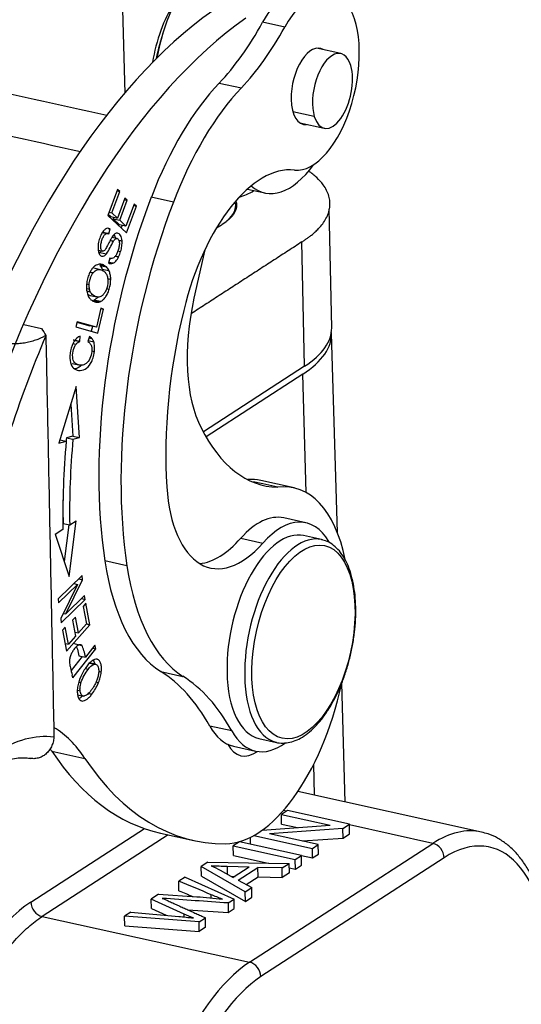
# Model space of a CAD drawing. Units: millimetres. Extents: x 1592 to 2037, y 610 to 925.
# Drawn here: x 1684 to 1700, y 650 to 680 of the extents above; entities that cross this region are included whole.
import ezdxf

# ---------------------------------------------------------------- set-up
doc = ezdxf.new("R2010")
doc.units = ezdxf.units.MM
doc.header["$LTSCALE"] = 65.395
doc.layers.get('0').update_dxf_attribs({"linetype": 'CONTINUOUS', "lineweight": 30})

msp = doc.modelspace()

# ---------------------------------------------------------------- linework, layer by layer
at = {"color": 7, "linetype": 'Continuous'}
for p, q in [((1687.454, 685.616), (1687.65, 677.838)), ((1692.582, 679.869), (1691.9, 680.019)), ((1694.308, 679.055), (1693.557, 679.22)), ((1690.564, 678.146), (1691.246, 677.996)), ((1693.493, 677.116), (1692.831, 677.262)), ((1693.049, 676.916), (1693.8, 676.75)), ((1687.43, 674.865), (1687.131, 674.064)), ((1687.253, 674.148), (1687.498, 674.802)), ((1687.413, 674.821), (1687.498, 674.802)), ((1687.498, 674.802), (1687.43, 674.865)), ((1691.433, 674.876), (1691.967, 674.758)), ((1687.658, 674.596), (1687.428, 673.983)), ((1687.496, 673.92), (1687.725, 674.533)), ((1687.641, 674.551), (1687.725, 674.533)), ((1687.725, 674.533), (1687.658, 674.596)), ((1689.152, 674.478), (1688.471, 674.629)), ((1687.945, 674.417), (1687.69, 673.736)), ((1687.703, 673.526), (1688.012, 674.353)), ((1687.928, 674.372), (1688.012, 674.353)), ((1688.012, 674.353), (1687.945, 674.417)), ((1694.028, 670.598), (1693.954, 674.265)), ((1687.131, 674.064), (1687.703, 673.526)), ((1687.145, 674.102), (1687.224, 674.028)), ((1687.169, 674.166), (1687.253, 674.148)), ((1687.224, 674.028), (1687.428, 673.983)), ((1687.428, 673.983), (1687.253, 674.148)), ((1687.308, 674.009), (1687.291, 673.965)), ((1687.291, 673.965), (1687.496, 673.92)), ((1687.291, 673.965), (1687.486, 673.781)), ((1687.69, 673.736), (1687.496, 673.92)), ((1687.158, 673.499), (1687.199, 673.648)), ((1687.69, 673.736), (1687.486, 673.781)), ((1687.57, 673.763), (1687.539, 673.68)), ((1687.136, 673.507), (1686.967, 673.545)), ((1687.417, 673.354), (1687.256, 673.389)), ((1686.834, 672.999), (1686.976, 672.968)), ((1690.118, 673.001), (1689.785, 671.516)), ((1693.19, 669.417), (1693.113, 673.251)), ((1687.196, 672.751), (1687.156, 672.604)), ((1687.194, 672.744), (1687.224, 672.737)), ((1686.904, 672.394), (1686.7, 672.439)), ((1686.59, 671.6), (1686.795, 671.555)), ((1686.917, 671.204), (1686.78, 670.62)), ((1686.823, 670.44), (1686.997, 671.182)), ((1686.916, 671.2), (1686.997, 671.182)), ((1686.997, 671.182), (1686.917, 671.204)), ((1684.543, 670.701), (1684.526, 670.69)), ((1684.543, 670.701), (1685.089, 670.581)), ((1686.182, 670.786), (1686.145, 670.629)), ((1686.145, 670.629), (1686.823, 670.44)), ((1686.179, 670.775), (1686.575, 670.665)), ((1686.78, 670.62), (1686.182, 670.786)), ((1686.78, 670.62), (1686.575, 670.665)), ((1686.656, 670.647), (1686.621, 670.497)), ((1686.269, 670.186), (1686.278, 670.344)), ((1686.568, 670.333), (1686.514, 670.177)), ((1694.203, 664.293), (1694.021, 670.429)), ((1686.031, 669.503), (1686.236, 669.458)), ((1693.19, 669.417), (1690.074, 667.395)), ((1693.136, 669.173), (1690.158, 667.241)), ((1693.239, 665.531), (1693.136, 669.173)), ((1686.159, 668.797), (1685.618, 667.047)), ((1686.256, 667.222), (1686.159, 668.797)), ((1685.991, 668.253), (1686.051, 667.267)), ((1686.051, 667.267), (1685.852, 667.213)), ((1685.852, 667.213), (1686.057, 667.168)), ((1686.051, 667.267), (1686.256, 667.222)), ((1686.057, 667.168), (1686.256, 667.222)), ((1685.618, 667.047), (1685.851, 667.111)), ((1685.652, 667.155), (1685.851, 667.111)), ((1692.868, 665.672), (1691.845, 665.897)), ((1685.752, 664.573), (1685.957, 664.528)), ((1685.932, 664.534), (1685.786, 663.399)), ((1685.937, 662.937), (1686.159, 664.659)), ((1685.957, 664.528), (1686.159, 664.659)), ((1693.234, 664.593), (1692.552, 664.743)), ((1685.512, 664.24), (1685.747, 664.393)), ((1685.512, 664.24), (1685.937, 662.937)), ((1693.71, 664.078), (1693.165, 664.198)), ((1691.227, 664.119), (1691.909, 663.968)), ((1687.721, 663.271), (1687.039, 663.421)), ((1686.335, 662.968), (1685.599, 662.249)), ((1686.351, 662.841), (1686.335, 662.968)), ((1685.615, 662.13), (1686.192, 662.695)), ((1686.192, 662.695), (1685.68, 661.641)), ((1685.838, 661.787), (1686.351, 662.841)), ((1686.081, 662.72), (1686.192, 662.695)), ((1686.232, 662.867), (1686.351, 662.841)), ((1686.416, 662.352), (1685.838, 661.787)), ((1686.432, 662.234), (1686.416, 662.352)), ((1685.599, 662.249), (1685.615, 662.13)), ((1685.696, 661.515), (1686.432, 662.234)), ((1686.321, 662.258), (1686.432, 662.234)), ((1686.451, 662.115), (1686.366, 662.019)), ((1686.576, 661.454), (1686.451, 662.115)), ((1685.759, 661.804), (1685.838, 661.787)), ((1686.366, 662.019), (1686.469, 661.476)), ((1685.68, 661.641), (1685.696, 661.515)), ((1685.855, 660.642), (1686.576, 661.454)), ((1686.131, 661.689), (1686.046, 661.594)), ((1686.046, 661.594), (1686.139, 661.104)), ((1686.223, 661.199), (1686.131, 661.689)), ((1686.469, 661.476), (1686.223, 661.199)), ((1686.468, 661.478), (1686.576, 661.454)), ((1685.819, 661.378), (1685.734, 661.282)), ((1685.734, 661.282), (1685.855, 660.642)), ((1685.918, 660.855), (1685.819, 661.378)), ((1686.117, 661.223), (1686.223, 661.199)), ((1686.124, 661.221), (1686.118, 661.214)), ((1685.811, 660.879), (1685.918, 660.855)), ((1685.819, 660.877), (1685.812, 660.869)), ((1686.139, 661.104), (1685.918, 660.855)), ((1686.054, 659.812), (1686.757, 660.709)), ((1686.729, 660.82), (1686.444, 660.455)), ((1686.659, 660.73), (1686.757, 660.709)), ((1686.757, 660.709), (1686.729, 660.82)), ((1686.335, 660.476), (1685.997, 660.045)), ((1686.753, 660.236), (1686.549, 660.281)), ((1688.761, 660.013), (1689.443, 659.863)), ((1694.448, 655.989), (1694.34, 659.65)), ((1686.202, 659.293), (1686.373, 659.256)), ((1690.952, 658.181), (1690.27, 658.331)), ((1691.787, 657.949), (1691.787, 657.949)), ((1691.787, 657.949), (1692.333, 657.828)), ((1692.333, 657.828), (1692.333, 657.828)), ((1685.403, 657.561), (1686.425, 657.335)), ((1691.002, 657.712), (1691.684, 657.562)), ((1693.501, 656.198), (1693.474, 657.157)), ((1698.64, 655.065), (1692.984, 656.312)), ((1692.665, 655.724), (1692.481, 655.604)), ((1692.641, 655.708), (1692.54, 655.73)), ((1694.574, 655.303), (1692.665, 655.724)), ((1692.487, 655.309), (1692.481, 655.604)), ((1692.481, 655.604), (1693.98, 655.274)), ((1684.758, 652.903), (1688.258, 655.173)), ((1691.886, 655.123), (1693.98, 655.274)), ((1694.377, 655.175), (1692.116, 655.012)), ((1692.487, 655.309), (1692.977, 655.201)), ((1694.377, 655.175), (1694.574, 655.303)), ((1694.383, 654.88), (1694.377, 655.175)), ((1694.58, 655.008), (1694.574, 655.303)), ((1697.144, 654.715), (1694.575, 655.282)), ((1688.989, 654.981), (1685.107, 652.463)), ((1688.757, 655.032), (1689.78, 654.807)), ((1691.188, 654.765), (1690.996, 654.641)), ((1693.097, 654.344), (1691.188, 654.765)), ((1691.529, 654.69), (1691.525, 654.902)), ((1691.632, 654.959), (1693.433, 654.562)), ((1693.616, 654.682), (1692.116, 655.012)), ((1693.126, 654.79), (1694.383, 654.88)), ((1694.383, 654.88), (1694.58, 655.008)), ((1690.996, 654.641), (1692.905, 654.22)), ((1691.002, 654.346), (1690.996, 654.641)), ((1691.498, 651.054), (1697.144, 654.715)), ((1693.433, 654.562), (1693.616, 654.682)), ((1693.439, 654.267), (1693.433, 654.562)), ((1693.622, 654.387), (1693.616, 654.682)), ((1691.002, 654.346), (1692.076, 654.109)), ((1697.492, 654.271), (1691.847, 650.61)), ((1692.905, 654.22), (1693.097, 654.344)), ((1692.911, 653.925), (1692.905, 654.22)), ((1693.103, 654.049), (1693.097, 654.344)), ((1693.097, 654.343), (1693.439, 654.267)), ((1693.439, 654.267), (1693.622, 654.387)), ((1690.217, 654.136), (1690.01, 654.002)), ((1691.363, 653.22), (1690.01, 654.002)), ((1690.016, 653.707), (1690.01, 654.002)), ((1690.217, 654.136), (1692.719, 654.1)), ((1690.596, 653.891), (1690.997, 653.664)), ((1691.489, 653.983), (1690.808, 654.001)), ((1691.489, 653.983), (1690.997, 653.664)), ((1691.148, 653.583), (1691.754, 653.976)), ((1692.501, 653.958), (1691.754, 653.976)), ((1691.759, 653.681), (1691.754, 653.976)), ((1692.501, 653.958), (1692.719, 654.1)), ((1692.507, 653.663), (1692.501, 653.958)), ((1692.725, 653.805), (1692.719, 654.1)), ((1692.722, 653.967), (1692.911, 653.925)), ((1692.911, 653.925), (1693.103, 654.049)), ((1689.51, 653.677), (1689.317, 653.552)), ((1689.51, 653.677), (1691.022, 652.999)), ((1690.016, 653.707), (1691.369, 652.925)), ((1690.929, 653.703), (1691.052, 653.7)), ((1691.148, 653.583), (1691.567, 653.352)), ((1691.397, 653.446), (1691.759, 653.681)), ((1691.759, 653.681), (1692.507, 653.663)), ((1692.725, 653.805), (1692.507, 653.663)), ((1691.363, 653.22), (1691.567, 653.352)), ((1691.573, 653.057), (1691.567, 653.352)), ((1688.697, 653.15), (1688.466, 653)), ((1688.472, 652.705), (1688.466, 653)), ((1689.48, 652.537), (1688.466, 653)), ((1688.697, 653.15), (1689.871, 653.072)), ((1690.837, 652.879), (1691.022, 652.999)), ((1691.027, 652.704), (1691.022, 652.999)), ((1691.369, 652.925), (1691.363, 653.22)), ((1691.369, 652.925), (1691.573, 653.057)), ((1688.472, 652.705), (1688.924, 652.499)), ((1690.843, 652.584), (1691.027, 652.704)), ((1685.107, 652.463), (1691.498, 651.054)), ((1687.843, 652.596), (1687.647, 652.469)), ((1687.653, 652.174), (1687.647, 652.469)), ((1689.94, 652.297), (1687.647, 652.469)), ((1687.843, 652.596), (1689.315, 652.463)), ((1689.94, 652.297), (1690.136, 652.424)), ((1687.653, 652.174), (1689.946, 652.002)), ((1689.946, 652.002), (1689.94, 652.297)), ((1690.142, 652.129), (1689.946, 652.002))]:
    msp.add_line(p, q, dxfattribs=at)
for centre, major_axis, ratio, start_param, end_param in [((1690.543, 678.676), (-0.844, -3.828), 0.488151, 3.141606, 4.75879), ((1692.734, 678.358), (-0.603, -2.734), 0.488151, 3.141574, 4.171326), ((1693.416, 678.208), (0.603, 2.734), 0.488151, 3.193394, 7.312919), ((1689.793, 678.842), (-0.551, -2.5), 0.488151, 4.047078, 4.842785), ((1691.078, 661.421), (4.477, 20.312), 0.488151, 0.489944, 1.36794), ((1692.1, 661.196), (-4.477, -20.312), 0.488151, 3.631537, 4.509533), ((1689.518, 684.763), (-1.722, -7.812), 0.488151, 0.676722, 1.029734), ((1689.997, 678.797), (-0.603, -2.734), 0.488151, 4.467855, 4.783291), ((1690.2, 684.613), (1.722, 7.812), 0.488151, 3.818315, 4.171326), ((1693.407, 678.045), (-0.258, -1.172), 0.488151, 2.958799, 5.164688), ((1694.054, 677.902), (0.254, 1.152), 0.488151, 5.565105, 8.706698), ((1694.054, 677.902), (0.254, 1.152), 0.488151, 2.423513, 5.565105), ((1691.61, 671.529), (1.722, 7.812), 0.488151, 0.676722, 1.272436), ((1692.291, 671.378), (1.722, 7.812), 0.488151, 0.676722, 1.272436), ((1693.407, 678.045), (-0.258, -1.172), 0.488151, 5.164688, 6.466044), ((1691.893, 670.363), (-1.119, -5.078), 0.488151, 3.193394, 4.66682), ((1692.725, 678.195), (-0.758, -3.437), 0.488151, 6.016444, 7.124915), ((1691.566, 678.451), (0.844, 3.828), 0.488151, 3.378894, 3.597284), ((1693.323, 669.836), (2.662, 12.078), 0.488151, 1.272436, 2.234305), ((1688.272, 674.318), (2.799, 0.056), 0.387164, 5.725302, 6.387749), ((1694.005, 669.686), (-2.662, -12.078), 0.488151, 4.414029, 5.375898), ((1686.94, 671.932), (0.115, 0.523), 0.488151, 4.556067, 5.144424), ((1691.875, 671.019), (0.947, 4.297), 0.488151, 1.562755, 2.6221), ((1686.934, 672.106), (0.156, 0.709), 0.488151, 3.420107, 3.482176), ((1694.005, 669.686), (-2.094, -9.5), 0.488151, 4.66682, 5.250136), ((1688.349, 670.484), (5.679, 0.114), 0.387164, 5.725243, 6.283195), ((1692.99, 661), (-4.529, -20.547), 0.488151, 4.349503, 4.509533), ((1688.022, 670.3), (5.999, 0.121), 0.387164, 5.725243, 6.299369), ((1693.895, 674.511), (-1.934, -8.773), 0.488151, 5.734369, 6.376028), ((1692.799, 669.122), (2.902, 13.164), 0.488151, 1.822721, 1.830368), ((1693.003, 669.077), (2.988, 13.555), 0.488151, 1.822721, 2.02875), ((1693.003, 669.077), (-2.902, -13.164), 0.488151, 4.964314, 5.170293), ((1691.236, 667.502), (-0.947, -4.297), 0.488151, 5.250136, 7.003897), ((1690.64, 660.429), (-1.205, -5.469), 0.488151, 3.141549, 3.288656), ((1691.663, 660.203), (1.205, 5.469), 0.488151, 5.454188, 6.464502), ((1692.799, 669.122), (2.902, 13.164), 0.488151, 1.946907, 2.028701), ((1691.777, 661.227), (-0.775, -3.516), 0.488151, 3.141554, 3.862305), ((1692.459, 661.077), (0.775, 3.516), 0.488151, 5.799463, 7.003897), ((1692.476, 661.074), (-0.689, -3.125), 0.488151, 3.14156, 5.172011), ((1693.021, 660.953), (-0.689, -3.125), 0.488151, 3.14156, 5.172011), ((1690.555, 667.652), (0.947, 4.297), 0.488151, 3.304828, 3.862305), ((1693.021, 660.953), (-0.689, -3.125), 0.488151, 3.115544, 3.14156), ((1691.104, 667.571), (1.722, 7.812), 0.488151, 2.234305, 2.971443), ((1691.786, 667.42), (1.722, 7.812), 0.488151, 2.234305, 2.971443), ((1685.246, 648.677), (-2.583, -11.719), 0.488151, 2.637779, 2.971443), ((1692.476, 661.074), (-0.689, -3.125), 0.488151, 5.172011, 6.283185), ((1676.951, 648.178), (-4.019, -18.232), 0.488151, 2.365326, 2.37155), ((1685.928, 648.527), (-2.583, -11.719), 0.488151, 2.637779, 2.971443), ((1691.663, 660.203), (1.205, 5.469), 0.488151, 3.25014, 4.713177), ((1693.021, 660.953), (-0.689, -3.125), 0.488151, 5.172011, 6.259002), ((1682.927, 649.951), (1.894, 8.594), 0.488151, 5.84387, 6.121641), ((1691.777, 661.227), (-0.775, -3.516), 0.488151, 5.779371, 6.283249), ((1692.459, 661.077), (0.775, 3.516), 0.488151, 2.637779, 3.644715), ((1683.816, 649.755), (-1.808, -8.203), 0.488151, 3.179884, 3.601214), ((1693.021, 660.953), (-0.689, -3.125), 0.488151, 6.259002, 6.283185), ((1681.904, 650.176), (-1.894, -8.594), 0.488151, 2.702278, 2.720092), ((1692.718, 673.001), (3.961, 17.969), 0.488151, 2.702278, 3.141586), ((1691.668, 659.369), (0.431, 1.953), 0.488151, 2.627227, 3.636763), ((1693.741, 672.775), (-3.961, -17.969), 0.488151, 5.84387, 6.391732), ((1697.263, 648.815), (-1.378, -6.25), 0.488151, 3.139842, 3.601214), ((1697.603, 648.74), (-1.292, -5.859), 0.488151, 2.030418, 3.601214), ((1697.151, 654.346), (0.218, -0.336), 0.782185, 0.900263, 2.471059), ((1685.099, 652.831), (0.218, -0.336), 0.782185, 4.050581, 5.612652), ((1691.617, 645.154), (-1.378, -6.25), 0.488151, 3.601214, 5.172011), ((1691.506, 650.685), (-0.218, 0.336), 0.782185, 4.041855, 5.612652), ((1691.958, 645.079), (-1.292, -5.859), 0.488151, 3.601214, 5.172011)]:
    msp.add_ellipse(centre, major_axis=major_axis, ratio=ratio, start_param=start_param, end_param=end_param, dxfattribs=at)
msp.add_ellipse((1693.158, 660.923), major_axis=(0.654, 2.969), ratio=0.488151, dxfattribs=at)
for points, degree in [([(1651.286, 685.052), (1687.102, 677.157)], 1), ([(1686.29, 676.027), (1649.78, 684.075)], 1), ([(1687.136, 673.662), (1687.157, 673.658), (1687.178, 673.653), (1687.199, 673.648)], 3), ([(1690.502, 673.691), (1690.659, 673.792)], 1), ([(1686.965, 673.54), (1687.012, 673.53), (1687.058, 673.52), (1687.105, 673.51)], 3), ([(1687.105, 673.51), (1687.124, 673.511), (1687.141, 673.508), (1687.158, 673.5)], 3), ([(1687.202, 673.297), (1687.236, 673.289), (1687.27, 673.282), (1687.305, 673.274)], 3), ([(1687.467, 673.304), (1687.501, 673.296), (1687.536, 673.289), (1687.57, 673.281)], 3), ([(1686.918, 672.978), (1686.908, 672.961), (1686.898, 672.944), (1686.888, 672.927)], 3), ([(1687.441, 672.977), (1687.469, 672.971), (1687.497, 672.965), (1687.526, 672.958)], 3), ([(1693.113, 673.251), (1689.706, 671.041)], 1), ([(1686.888, 672.927), (1686.957, 672.912), (1687.025, 672.897), (1687.093, 672.882)], 3), ([(1687.361, 672.815), (1687.395, 672.807), (1687.429, 672.8), (1687.462, 672.792)], 3), ([(1686.881, 672.522), (1686.949, 672.507), (1687.017, 672.492), (1687.086, 672.477)], 3), ([(1686.881, 672.522), (1686.911, 672.494), (1686.938, 672.457), (1686.96, 672.413)], 3), ([(1686.884, 672.556), (1686.929, 672.546), (1686.973, 672.537), (1687.017, 672.527)], 3), ([(1686.96, 672.413), (1687.028, 672.398), (1687.096, 672.383), (1687.165, 672.367)], 3), ([(1686.96, 672.413), (1686.97, 672.394), (1686.979, 672.372), (1686.986, 672.348)], 3), ([(1687.086, 672.477), (1687.064, 672.497), (1687.041, 672.514), (1687.017, 672.527)], 3), ([(1687.165, 672.367), (1687.142, 672.412), (1687.116, 672.449), (1687.086, 672.477)], 3), ([(1687.287, 672.59), (1687.244, 672.599), (1687.202, 672.608), (1687.16, 672.618)], 3), ([(1686.673, 672.292), (1686.642, 672.299), (1686.612, 672.305), (1686.581, 672.312)], 3), ([(1687.074, 672.277), (1687.093, 672.249), (1687.108, 672.214), (1687.119, 672.172)], 3), ([(1687.119, 672.172), (1687.128, 672.136), (1687.133, 672.095), (1687.134, 672.052)], 3), ([(1687.125, 672.121), (1687.157, 672.114), (1687.188, 672.107), (1687.22, 672.1)], 3), ([(1686.557, 671.926), (1686.529, 671.932), (1686.5, 671.939), (1686.472, 671.945)], 3), ([(1686.568, 671.789), (1686.538, 671.795), (1686.507, 671.802), (1686.476, 671.809)], 3), ([(1686.568, 671.788), (1686.56, 671.83), (1686.556, 671.877), (1686.557, 671.926)], 3), ([(1686.598, 671.703), (1686.585, 671.727), (1686.575, 671.756), (1686.568, 671.789)], 3), ([(1687.093, 671.813), (1687.12, 671.807), (1687.147, 671.801), (1687.174, 671.795)], 3), ([(1686.598, 671.703), (1686.487, 671.728)], 1), ([(1686.675, 671.449), (1686.743, 671.434), (1686.811, 671.419), (1686.879, 671.404)], 3), ([(1686.903, 671.412), (1686.834, 671.428), (1686.766, 671.443), (1686.698, 671.458)], 3), ([(1685.089, 670.581), (1685.132, 670.511), (1685.175, 670.44), (1685.219, 670.369)], 3), ([(1685.219, 670.369), (1685.219, 670.366), (1685.22, 670.363), (1685.221, 670.361)], 3), ([(1685.221, 670.361), (1685.47, 657.986)], 1), ([(1686.065, 670.231), (1686.269, 670.186)], 1), ([(1686.553, 670.29), (1686.583, 670.283), (1686.613, 670.277), (1686.642, 670.27)], 3), ([(1686.642, 670.27), (1686.62, 670.297), (1686.595, 670.318), (1686.568, 670.333)], 3), ([(1686.697, 670.172), (1686.683, 670.212), (1686.664, 670.245), (1686.642, 670.27)], 3), ([(1686.056, 670.115), (1686.086, 670.109), (1686.116, 670.102), (1686.146, 670.095)], 3), ([(1686.526, 670.21), (1686.583, 670.197), (1686.64, 670.184), (1686.697, 670.172)], 3), ([(1686.635, 669.891), (1686.662, 669.885), (1686.689, 669.879), (1686.717, 669.873)], 3), ([(1692.367, 665.688), (1692.119, 665.743), (1691.871, 665.797), (1691.623, 665.852)], 3), ([(1686.071, 660.881), (1686.139, 660.866), (1686.207, 660.851), (1686.276, 660.836)], 3), ([(1686.254, 660.83), (1686.278, 660.825), (1686.301, 660.82), (1686.325, 660.815)], 3), ([(1686.325, 660.815), (1686.311, 660.828), (1686.294, 660.836), (1686.276, 660.836)], 3), ([(1686.027, 660.598), (1686.009, 660.566), (1685.994, 660.531), (1685.981, 660.493)], 3), ([(1686.085, 660.692), (1686.065, 660.664), (1686.045, 660.632), (1686.027, 660.597)], 3), ([(1685.951, 660.264), (1685.953, 660.24), (1685.957, 660.218), (1685.961, 660.196)], 3), ([(1685.981, 660.494), (1685.968, 660.457), (1685.959, 660.419), (1685.954, 660.38)], 3), ([(1686.237, 660.498), (1686.305, 660.483), (1686.373, 660.468), (1686.441, 660.453)], 3), ([(1686.703, 660.23), (1686.655, 660.241), (1686.606, 660.252), (1686.557, 660.263)], 3), ([(1685.961, 660.196), (1685.966, 660.173), (1685.971, 660.151), (1685.976, 660.129)], 3), ([(1685.976, 660.129), (1685.994, 660.052), (1686.013, 659.976), (1686.032, 659.9)], 3), ([(1686.523, 660.076), (1686.493, 660.083), (1686.462, 660.089), (1686.432, 660.096)], 3), ([(1686.93, 659.992), (1686.903, 659.998), (1686.876, 660.004), (1686.849, 660.01)], 3), ([(1686.302, 659.66), (1686.278, 659.665), (1686.254, 659.671), (1686.23, 659.676)], 3), ([(1686.766, 659.695), (1686.793, 659.689), (1686.819, 659.683), (1686.846, 659.677)], 3), ([(1686.277, 659.404), (1686.248, 659.41), (1686.22, 659.416), (1686.192, 659.422)], 3), ([(1686.532, 659.336), (1686.568, 659.329), (1686.603, 659.321), (1686.638, 659.313)], 3), ([(1690.31, 654.022), (1690.416, 653.982), (1690.512, 653.938), (1690.596, 653.891)], 3), ([(1690.808, 654.001), (1690.813, 653.768)], 1), ([(1689.323, 653.257), (1689.317, 653.552)], 1), ([(1690.317, 653.134), (1689.985, 653.274), (1689.651, 653.413), (1689.317, 653.552)], 3), ([(1689.323, 653.257), (1689.465, 653.198), (1689.606, 653.139), (1689.747, 653.08)], 3), ([(1688.807, 653.021), (1688.87, 652.996), (1688.93, 652.971), (1688.989, 652.944)], 3), ([(1688.988, 652.944), (1690.136, 652.424)], 1), ([(1689.871, 653.072), (1690.14, 653.055), (1690.404, 653.029), (1690.66, 652.996)], 3), ([(1690.319, 653.029), (1690.318, 653.064), (1690.318, 653.099), (1690.317, 653.134)], 3), ([(1684.758, 652.903), (1684.513, 652.744), (1684.036, 652.346), (1683.349, 651.503), (1682.731, 650.461), (1682.202, 649.254), (1681.929, 648.388), (1681.811, 647.935)], 3), ([(1689.59, 652.671), (1690.007, 652.642), (1690.425, 652.613), (1690.843, 652.584)], 3), ([(1690.837, 652.879), (1690.843, 652.584)], 1), ([(1689.315, 652.463), (1689.467, 652.45), (1689.618, 652.434), (1689.767, 652.417)], 3), ([(1689.481, 652.446), (1689.48, 652.537)], 1), ([(1690.142, 652.129), (1690.136, 652.424)], 1)]:
    msp.add_open_spline(points, degree=degree, dxfattribs=at)
for points, knots in [([(1693.114, 673.251), (1693.13, 673.262), (1693.161, 673.282), (1693.204, 673.311), (1693.26, 673.349), (1693.33, 673.4), (1693.424, 673.473), (1693.526, 673.562), (1693.645, 673.679), (1693.756, 673.811), (1693.861, 673.973), (1693.935, 674.141), (1693.976, 674.315), (1693.98, 674.492), (1693.948, 674.667), (1693.878, 674.841), (1693.76, 675.031), (1693.58, 675.232), (1693.407, 675.372), (1693.309, 675.441), (1693.309, 675.441)], [0, 0, 0, 0, 0.012204, 0.022228, 0.03242, 0.052351, 0.073268, 0.110028, 0.151355, 0.216543, 0.283544, 0.355939, 0.431488, 0.510412, 0.592902, 0.678325, 0.765699, 0.883301, 0.999341, 1, 1, 1, 1]), ([(1691.082, 674.487), (1691.089, 674.46), (1691.099, 674.406), (1691.096, 674.322), (1691.077, 674.238), (1691.041, 674.156), (1690.99, 674.077), (1690.935, 674.012), (1690.878, 673.955), (1690.828, 673.912), (1690.782, 673.877), (1690.749, 673.852), (1690.719, 673.832), (1690.694, 673.815), (1690.671, 673.8), (1690.659, 673.792)], [0, 0, 0, 0, 0.132042, 0.266605, 0.395414, 0.518847, 0.633083, 0.744227, 0.814688, 0.877364, 0.913027, 0.947009, 0.964387, 0.981478, 1, 1, 1, 1]), ([(1687.199, 673.648), (1687.178, 673.664), (1687.155, 673.672), (1687.105, 673.67), (1687.079, 673.66), (1687.028, 673.624), (1687.002, 673.598), (1686.955, 673.532), (1686.933, 673.493), (1686.914, 673.45)], [0, 0, 0, 0, 0.25, 0.25, 0.5, 0.5, 0.75, 0.75, 1, 1, 1, 1]), ([(1686.917, 673.445), (1686.905, 673.421), (1686.893, 673.395), (1686.872, 673.341), (1686.863, 673.312), (1686.847, 673.254), (1686.841, 673.224), (1686.832, 673.165), (1686.829, 673.135), (1686.827, 673.078), (1686.828, 673.05), (1686.832, 672.997), (1686.836, 672.971), (1686.848, 672.925), (1686.855, 672.904), (1686.872, 672.868), (1686.882, 672.852), (1686.894, 672.839)], [0, 0, 0, 0, 0.125, 0.125, 0.25, 0.25, 0.375, 0.375, 0.5, 0.5, 0.625, 0.625, 0.75, 0.75, 0.875, 0.875, 1, 1, 1, 1]), ([(1686.989, 672.967), (1686.977, 672.966), (1686.939, 672.977), (1686.906, 673.049), (1686.913, 673.174), (1686.947, 673.303), (1686.994, 673.422), (1687.045, 673.49), (1687.084, 673.508), (1687.105, 673.51)], [0, 0, 0, 0, 0.108485, 0.364454, 0.491912, 0.61937, 0.741534, 0.863698, 1, 1, 1, 1]), ([(1687.275, 673.421), (1687.271, 673.416), (1687.254, 673.392), (1687.219, 673.334), (1687.142, 673.179), (1687.066, 673.031), (1687.022, 672.976), (1687, 672.967), (1686.989, 672.967), (1686.989, 672.967)], [0, 0, 0, 0, 0.048263, 0.23773, 0.427197, 0.616244, 0.805291, 0.99634, 1, 1, 1, 1]), ([(1687.427, 673.517), (1687.415, 673.519), (1687.402, 673.518), (1687.376, 673.511), (1687.363, 673.505), (1687.337, 673.488), (1687.324, 673.478), (1687.299, 673.453), (1687.286, 673.438), (1687.274, 673.421)], [0, 0, 0, 0, 0.25, 0.25, 0.5, 0.5, 0.75, 0.75, 1, 1, 1, 1]), ([(1687.305, 673.274), (1687.315, 673.291), (1687.326, 673.306), (1687.348, 673.33), (1687.36, 673.34), (1687.383, 673.352), (1687.395, 673.355), (1687.417, 673.355), (1687.427, 673.352), (1687.446, 673.339), (1687.455, 673.329), (1687.469, 673.304), (1687.475, 673.289), (1687.483, 673.255), (1687.486, 673.236), (1687.487, 673.195), (1687.486, 673.174), (1687.484, 673.152)], [0, 0, 0, 0, 0.125, 0.125, 0.25, 0.25, 0.375, 0.375, 0.5, 0.5, 0.625, 0.625, 0.75, 0.75, 0.875, 0.875, 1, 1, 1, 1]), ([(1687.325, 673.477), (1687.334, 673.46), (1687.342, 673.44), (1687.353, 673.403), (1687.357, 673.386), (1687.36, 673.369)], [0, 0, 0, 0, 0.58225, 0.58225, 1, 1, 1, 1]), ([(1687.57, 673.281), (1687.567, 673.315), (1687.561, 673.346), (1687.545, 673.401), (1687.534, 673.426), (1687.509, 673.467), (1687.495, 673.483), (1687.463, 673.507), (1687.445, 673.514), (1687.427, 673.517)], [0, 0, 0, 0, 0.25, 0.25, 0.5, 0.5, 0.75, 0.75, 1, 1, 1, 1]), ([(1687.526, 672.958), (1687.543, 673.011), (1687.555, 673.067), (1687.57, 673.176), (1687.573, 673.231), (1687.57, 673.281)], [0, 0, 0, 0, 0.5, 0.5, 1, 1, 1, 1]), ([(1687.483, 673.152), (1687.478, 673.111), (1687.47, 673.07), (1687.449, 672.99), (1687.435, 672.952), (1687.419, 672.916)], [0, 0, 0, 0, 0.5, 0.5, 1, 1, 1, 1]), ([(1686.895, 672.843), (1686.908, 672.828), (1686.922, 672.818), (1686.954, 672.808), (1686.97, 672.807), (1687.005, 672.814), (1687.023, 672.823), (1687.058, 672.848), (1687.075, 672.865), (1687.092, 672.885)], [0, 0, 0, 0, 0.25, 0.25, 0.5, 0.5, 0.75, 0.75, 1, 1, 1, 1]), ([(1687.419, 672.916), (1687.405, 672.882), (1687.388, 672.85), (1687.351, 672.798), (1687.331, 672.777), (1687.291, 672.747), (1687.27, 672.738), (1687.231, 672.734), (1687.212, 672.739), (1687.196, 672.75)], [0, 0, 0, 0, 0.25, 0.25, 0.5, 0.5, 0.75, 0.75, 1, 1, 1, 1]), ([(1687.286, 672.589), (1687.302, 672.595), (1687.318, 672.604), (1687.35, 672.628), (1687.365, 672.643), (1687.396, 672.678), (1687.41, 672.698), (1687.438, 672.742), (1687.451, 672.766), (1687.463, 672.792)], [0, 0, 0, 0, 0.25, 0.25, 0.5, 0.5, 0.75, 0.75, 1, 1, 1, 1]), ([(1686.809, 672.548), (1686.787, 672.542), (1686.764, 672.531), (1686.718, 672.5), (1686.696, 672.48), (1686.652, 672.431), (1686.631, 672.403), (1686.592, 672.339), (1686.573, 672.304), (1686.557, 672.266)], [0, 0, 0, 0, 0.25, 0.25, 0.5, 0.5, 0.75, 0.75, 1, 1, 1, 1]), ([(1686.673, 672.292), (1686.674, 672.293), (1686.712, 672.345), (1686.801, 672.413), (1686.942, 672.394), (1687.019, 672.34), (1687.044, 672.314)], [0, 0, 0, 0, 0.005627, 0.3821, 0.758122, 1, 1, 1, 1]), ([(1687.017, 672.527), (1686.986, 672.545), (1686.952, 672.556), (1686.882, 672.563), (1686.846, 672.559), (1686.809, 672.548)], [0, 0, 0, 0, 0.5, 0.5, 1, 1, 1, 1]), ([(1687.156, 672.603), (1687.175, 672.591), (1687.196, 672.583), (1687.24, 672.578), (1687.263, 672.581), (1687.287, 672.59)], [0, 0, 0, 0, 0.5, 0.5, 1, 1, 1, 1]), ([(1687.22, 672.1), (1687.219, 672.153), (1687.214, 672.203), (1687.196, 672.294), (1687.182, 672.334), (1687.165, 672.368)], [0, 0, 0, 0, 0.5, 0.5, 1, 1, 1, 1]), ([(1686.557, 672.266), (1686.536, 672.218), (1686.518, 672.166), (1686.49, 672.058), (1686.48, 672.003), (1686.475, 671.948)], [0, 0, 0, 0, 0.5, 0.5, 1, 1, 1, 1]), ([(1686.557, 671.926), (1686.558, 671.958), (1686.562, 671.992), (1686.573, 672.059), (1686.581, 672.092), (1686.602, 672.156), (1686.614, 672.187), (1686.641, 672.244), (1686.657, 672.269), (1686.673, 672.292)], [0, 0, 0, 0, 0.25, 0.25, 0.5, 0.5, 0.75, 0.75, 1, 1, 1, 1]), ([(1687.134, 672.052), (1687.135, 672.01), (1687.131, 671.965), (1687.115, 671.877), (1687.102, 671.833), (1687.072, 671.751), (1687.053, 671.713), (1687.012, 671.649), (1686.989, 671.622), (1686.965, 671.603)], [0, 0, 0, 0, 0.25, 0.25, 0.5, 0.5, 0.75, 0.75, 1, 1, 1, 1]), ([(1686.472, 671.947), (1686.469, 671.884), (1686.471, 671.824), (1686.484, 671.712), (1686.496, 671.661), (1686.528, 671.572), (1686.549, 671.534), (1686.597, 671.475), (1686.625, 671.455), (1686.655, 671.443)], [0, 0, 0, 0, 0.25, 0.25, 0.5, 0.5, 0.75, 0.75, 1, 1, 1, 1]), ([(1686.903, 671.413), (1686.929, 671.423), (1686.955, 671.439), (1687.007, 671.484), (1687.032, 671.513), (1687.08, 671.58), (1687.102, 671.618), (1687.142, 671.702), (1687.16, 671.748), (1687.174, 671.795)], [0, 0, 0, 0, 0.25, 0.25, 0.5, 0.5, 0.75, 0.75, 1, 1, 1, 1]), ([(1686.505, 671.635), (1686.516, 671.628), (1686.544, 671.614), (1686.573, 671.604), (1686.59, 671.6)], [0, 0, 0, 0, 0.419336, 1, 1, 1, 1]), ([(1686.965, 671.603), (1686.964, 671.601), (1686.93, 671.572), (1686.859, 671.538), (1686.732, 671.566), (1686.642, 671.635), (1686.606, 671.688), (1686.598, 671.703)], [0, 0, 0, 0, 0.013972, 0.279793, 0.545613, 0.877466, 1, 1, 1, 1]), ([(1686.822, 671.554), (1686.807, 671.536), (1686.792, 671.52), (1686.751, 671.484), (1686.724, 671.468), (1686.698, 671.458)], [0, 0, 0, 0, 0.376243, 0.376243, 1, 1, 1, 1]), ([(1686.653, 671.437), (1686.687, 671.414), (1686.723, 671.4), (1686.799, 671.389), (1686.839, 671.392), (1686.879, 671.404)], [0, 0, 0, 0, 0.5, 0.5, 1, 1, 1, 1]), ([(1685.219, 670.369), (1685.204, 670.36), (1685.174, 670.342), (1685.128, 670.317), (1685.082, 670.294), (1685.036, 670.273), (1684.992, 670.254), (1684.909, 670.222), (1684.785, 670.181), (1684.607, 670.14), (1684.43, 670.114), (1684.281, 670.105), (1684.168, 670.106), (1684.088, 670.111), (1684.012, 670.12), (1683.965, 670.129), (1683.942, 670.134)], [0, 0, 0, 0, 0.054446, 0.105779, 0.153986, 0.199058, 0.240985, 0.279762, 0.424227, 0.551219, 0.675519, 0.787627, 0.84277, 0.896248, 0.9485, 1, 1, 1, 1]), ([(1686.278, 670.344), (1686.207, 670.319), (1686.082, 670.217), (1685.969, 669.914), (1685.951, 669.583), (1686.011, 669.426), (1686.065, 669.369), (1686.071, 669.363)], [0, 0, 0, 0, 0.25732, 0.515179, 0.742703, 0.970653, 1, 1, 1, 1]), ([(1686.391, 669.466), (1686.35, 669.451), (1686.262, 669.443), (1686.125, 669.491), (1686.039, 669.627), (1686.046, 669.873), (1686.103, 670.033), (1686.142, 670.089), (1686.146, 670.095)], [0, 0, 0, 0, 0.200366, 0.40167, 0.602974, 0.804862, 0.979921, 1, 1, 1, 1]), ([(1686.146, 670.095), (1686.166, 670.119), (1686.186, 670.138), (1686.228, 670.168), (1686.249, 670.179), (1686.269, 670.185)], [0, 0, 0, 0, 0.5, 0.5, 1, 1, 1, 1]), ([(1686.624, 670.038), (1686.642, 669.973), (1686.642, 669.825), (1686.562, 669.594), (1686.466, 669.497), (1686.403, 669.47), (1686.391, 669.466)], [0, 0, 0, 0, 0.351882, 0.642887, 0.934049, 1, 1, 1, 1]), ([(1686.514, 670.178), (1686.538, 670.169), (1686.559, 670.152), (1686.596, 670.104), (1686.611, 670.073), (1686.623, 670.037)], [0, 0, 0, 0, 0.5, 0.5, 1, 1, 1, 1]), ([(1686.717, 669.873), (1686.72, 669.901), (1686.723, 669.929), (1686.725, 669.983), (1686.724, 670.01), (1686.721, 670.061), (1686.718, 670.085), (1686.709, 670.131), (1686.704, 670.152), (1686.697, 670.172)], [0, 0, 0, 0, 0.25, 0.25, 0.5, 0.5, 0.75, 0.75, 1, 1, 1, 1]), ([(1686.071, 669.363), (1686.114, 669.322), (1686.227, 669.27), (1686.437, 669.312), (1686.583, 669.453), (1686.664, 669.629), (1686.702, 669.772), (1686.714, 669.853), (1686.717, 669.873)], [0, 0, 0, 0, 0.229876, 0.472364, 0.715312, 0.837049, 0.958786, 1, 1, 1, 1]), ([(1686.327, 669.456), (1686.296, 669.424), (1686.223, 669.368), (1686.142, 669.342), (1686.099, 669.336)], [0, 0, 0, 0, 0.467652, 1, 1, 1, 1]), ([(1692.29, 657.841), (1692.297, 657.838), (1692.37, 657.81), (1692.523, 657.802), (1692.742, 657.823), (1692.964, 657.899), (1693.185, 658.022), (1693.405, 658.194), (1693.619, 658.412), (1693.823, 658.672), (1694.014, 658.969), (1694.188, 659.298), (1694.343, 659.653), (1694.477, 660.028), (1694.589, 660.418), (1694.675, 660.816), (1694.736, 661.216), (1694.769, 661.612), (1694.775, 661.998), (1694.753, 662.367), (1694.702, 662.714), (1694.624, 663.034), (1694.519, 663.322), (1694.386, 663.572), (1694.227, 663.781), (1694.044, 663.938), (1693.883, 664.031), (1693.783, 664.056), (1693.754, 664.061)], [0, 0, 0, 0, 0.003714, 0.042274, 0.080658, 0.119579, 0.15953, 0.200408, 0.241792, 0.283297, 0.324724, 0.366041, 0.407259, 0.448404, 0.489503, 0.530583, 0.571668, 0.612778, 0.653939, 0.695181, 0.736537, 0.778038, 0.819704, 0.861505, 0.903209, 0.944358, 0.984435, 1, 1, 1, 1]), ([(1686.276, 660.836), (1686.26, 660.835), (1686.244, 660.831), (1686.211, 660.817), (1686.195, 660.807), (1686.163, 660.783), (1686.147, 660.768), (1686.115, 660.734), (1686.1, 660.714), (1686.085, 660.692)], [0, 0, 0, 0, 0.25, 0.25, 0.5, 0.5, 0.75, 0.75, 1, 1, 1, 1]), ([(1686.161, 660.784), (1686.172, 660.757), (1686.182, 660.728), (1686.21, 660.636), (1686.225, 660.569), (1686.237, 660.498)], [0, 0, 0, 0, 0.329225, 0.329225, 1, 1, 1, 1]), ([(1686.441, 660.453), (1686.43, 660.524), (1686.415, 660.591), (1686.377, 660.714), (1686.354, 660.77), (1686.328, 660.82)], [0, 0, 0, 0, 0.5, 0.5, 1, 1, 1, 1]), ([(1685.953, 660.38), (1685.951, 660.36), (1685.949, 660.34), (1685.948, 660.301), (1685.949, 660.282), (1685.951, 660.264)], [0, 0, 0, 0, 0.5, 0.5, 1, 1, 1, 1]), ([(1686.809, 660.389), (1686.78, 660.392), (1686.75, 660.388), (1686.689, 660.367), (1686.658, 660.351), (1686.597, 660.306), (1686.567, 660.278), (1686.508, 660.211), (1686.48, 660.172), (1686.453, 660.129)], [0, 0, 0, 0, 0.25, 0.25, 0.5, 0.5, 0.75, 0.75, 1, 1, 1, 1]), ([(1686.523, 660.077), (1686.551, 660.116), (1686.581, 660.148), (1686.642, 660.2), (1686.673, 660.219), (1686.703, 660.23)], [0, 0, 0, 0, 0.5, 0.5, 1, 1, 1, 1]), ([(1686.681, 660.36), (1686.692, 660.342), (1686.702, 660.321), (1686.714, 660.281), (1686.718, 660.265), (1686.721, 660.247)], [0, 0, 0, 0, 0.607695, 0.607695, 1, 1, 1, 1]), ([(1686.703, 660.231), (1686.719, 660.237), (1686.735, 660.239), (1686.765, 660.234), (1686.779, 660.227), (1686.804, 660.205), (1686.815, 660.19), (1686.833, 660.153), (1686.84, 660.131), (1686.845, 660.107)], [0, 0, 0, 0, 0.25, 0.25, 0.5, 0.5, 0.75, 0.75, 1, 1, 1, 1]), ([(1686.93, 659.992), (1686.936, 660.04), (1686.937, 660.088), (1686.932, 660.176), (1686.925, 660.216), (1686.903, 660.287), (1686.888, 660.316), (1686.852, 660.361), (1686.831, 660.376), (1686.808, 660.384)], [0, 0, 0, 0, 0.25, 0.25, 0.5, 0.5, 0.75, 0.75, 1, 1, 1, 1]), ([(1686.452, 660.132), (1686.419, 660.087), (1686.388, 660.037), (1686.329, 659.929), (1686.301, 659.871), (1686.276, 659.811)], [0, 0, 0, 0, 0.5, 0.5, 1, 1, 1, 1]), ([(1686.303, 659.66), (1686.33, 659.742), (1686.363, 659.82), (1686.438, 659.961), (1686.48, 660.024), (1686.523, 660.076)], [0, 0, 0, 0, 0.5, 0.5, 1, 1, 1, 1]), ([(1686.845, 660.106), (1686.85, 660.071), (1686.852, 660.032), (1686.847, 659.949), (1686.841, 659.907), (1686.831, 659.865)], [0, 0, 0, 0, 0.5, 0.5, 1, 1, 1, 1]), ([(1686.846, 659.677), (1686.867, 659.725), (1686.884, 659.777), (1686.913, 659.884), (1686.923, 659.938), (1686.93, 659.992)], [0, 0, 0, 0, 0.5, 0.5, 1, 1, 1, 1]), ([(1686.276, 659.811), (1686.255, 659.761), (1686.237, 659.708), (1686.208, 659.598), (1686.198, 659.541), (1686.192, 659.486)], [0, 0, 0, 0, 0.5, 0.5, 1, 1, 1, 1]), ([(1686.277, 659.404), (1686.275, 659.423), (1686.273, 659.443), (1686.273, 659.485), (1686.274, 659.507), (1686.278, 659.551), (1686.282, 659.573), (1686.291, 659.617), (1686.296, 659.639), (1686.302, 659.66)], [0, 0, 0, 0, 0.25, 0.25, 0.5, 0.5, 0.75, 0.75, 1, 1, 1, 1]), ([(1686.83, 659.865), (1686.819, 659.825), (1686.806, 659.786), (1686.778, 659.711), (1686.763, 659.675), (1686.729, 659.606), (1686.711, 659.574), (1686.674, 659.513), (1686.654, 659.485), (1686.633, 659.46)], [0, 0, 0, 0, 0.25, 0.25, 0.5, 0.5, 0.75, 0.75, 1, 1, 1, 1]), ([(1686.638, 659.313), (1686.677, 659.363), (1686.714, 659.419), (1686.784, 659.541), (1686.816, 659.607), (1686.846, 659.677)], [0, 0, 0, 0, 0.5, 0.5, 1, 1, 1, 1]), ([(1686.192, 659.486), (1686.187, 659.435), (1686.187, 659.386), (1686.196, 659.296), (1686.205, 659.255), (1686.231, 659.185), (1686.248, 659.157), (1686.289, 659.118), (1686.312, 659.106), (1686.338, 659.103)], [0, 0, 0, 0, 0.25, 0.25, 0.5, 0.5, 0.75, 0.75, 1, 1, 1, 1]), ([(1686.414, 659.257), (1686.398, 659.253), (1686.382, 659.253), (1686.353, 659.261), (1686.339, 659.27), (1686.315, 659.296), (1686.304, 659.313), (1686.287, 659.354), (1686.281, 659.378), (1686.277, 659.404)], [0, 0, 0, 0, 0.25, 0.25, 0.5, 0.5, 0.75, 0.75, 1, 1, 1, 1]), ([(1686.338, 659.103), (1686.362, 659.104), (1686.387, 659.108), (1686.438, 659.127), (1686.464, 659.141), (1686.515, 659.177), (1686.541, 659.199), (1686.59, 659.251), (1686.614, 659.281), (1686.638, 659.313)], [0, 0, 0, 0, 0.25, 0.25, 0.5, 0.5, 0.75, 0.75, 1, 1, 1, 1]), ([(1686.634, 659.46), (1686.6, 659.408), (1686.564, 659.364), (1686.49, 659.296), (1686.452, 659.272), (1686.414, 659.259)], [0, 0, 0, 0, 0.5, 0.5, 1, 1, 1, 1]), ([(1686.363, 659.273), (1686.363, 659.272), (1686.362, 659.271), (1686.336, 659.244), (1686.311, 659.222), (1686.271, 659.194), (1686.256, 659.185), (1686.242, 659.178)], [0, 0, 0, 0, 0.021841, 0.021841, 0.648113, 0.648113, 1, 1, 1, 1]), ([(1685.468, 657.986), (1685.464, 657.934), (1685.456, 657.883), (1685.43, 657.785), (1685.413, 657.738), (1685.37, 657.65), (1685.345, 657.608), (1685.288, 657.532), (1685.255, 657.498), (1685.185, 657.438), (1685.147, 657.413), (1685.067, 657.371), (1685.025, 657.355), (1684.939, 657.333), (1684.894, 657.327), (1684.804, 657.325), (1684.758, 657.329), (1684.713, 657.339)], [0, 0, 0, 0, 0.125, 0.125, 0.25, 0.25, 0.375, 0.375, 0.5, 0.5, 0.625, 0.625, 0.75, 0.75, 0.875, 0.875, 1, 1, 1, 1]), ([(1683.414, 656.978), (1683.463, 657.009), (1683.603, 657.095), (1683.828, 657.208), (1684.08, 657.299), (1684.32, 657.35), (1684.538, 657.361), (1684.675, 657.346), (1684.739, 657.334)], [0, 0, 0, 0, 0.093143, 0.270146, 0.448602, 0.631353, 0.822222, 1, 1, 1, 1]), ([(1700.799, 650.858), (1700.797, 650.952), (1700.788, 651.222), (1700.754, 651.658), (1700.686, 652.153), (1700.589, 652.622), (1700.464, 653.063), (1700.311, 653.471), (1700.129, 653.842), (1699.92, 654.173), (1699.685, 654.459), (1699.427, 654.697), (1699.149, 654.881), (1698.886, 655.002), (1698.715, 655.045), (1698.645, 655.058)], [0, 0, 0, 0, 0.043393, 0.125887, 0.208584, 0.291532, 0.374756, 0.458246, 0.54192, 0.625465, 0.708394, 0.790068, 0.869917, 0.947784, 1, 1, 1, 1]), ([(1682.334, 647.786), (1682.402, 648.049), (1682.479, 648.309), (1682.646, 648.817), (1682.737, 649.065), (1682.932, 649.547), (1683.036, 649.781), (1683.256, 650.229), (1683.372, 650.444), (1683.614, 650.851), (1683.739, 651.043), (1683.998, 651.403), (1684.131, 651.57), (1684.403, 651.876), (1684.542, 652.014), (1684.822, 652.262), (1684.964, 652.37), (1685.107, 652.463)], [0, 0, 0, 0, 0.125, 0.125, 0.25, 0.25, 0.375, 0.375, 0.5, 0.5, 0.625, 0.625, 0.75, 0.75, 0.875, 0.875, 1, 1, 1, 1])]:
    msp.add_open_spline(points, degree=3, knots=knots, dxfattribs=at)
at = {"color": 7, "linetype": 'Continuous', "extrusion": (-1.3307e-12, 7.021e-13, -1)}
msp.add_open_spline([(1687.093, 672.882), (1687.167, 673.006), (1687.238, 673.137), (1687.304, 673.275)], degree=3, dxfattribs=at)
at = {"color": 7, "linetype": 'Continuous', "extrusion": (-1.1096e-12, 9.218e-13, -1)}
msp.add_open_spline([(1687.203, 672.74), (1687.198, 672.733), (1687.193, 672.727), (1687.188, 672.72)], degree=3, dxfattribs=at)
at = {"color": 7, "linetype": 'Continuous', "extrusion": (1.1091e-12, -5.248e-13, -1)}
msp.add_open_spline([(1687.462, 672.792), (1687.487, 672.844), (1687.508, 672.9), (1687.526, 672.958)], degree=3, dxfattribs=at)
at = {"color": 7, "linetype": 'Continuous', "extrusion": (9.6e-13, 9.366e-13, -1)}
msp.add_open_spline([(1687.044, 672.314), (1687.054, 672.303), (1687.064, 672.291), (1687.073, 672.277)], degree=3, dxfattribs=at)
at = {"color": 7, "linetype": 'Continuous', "extrusion": (3.9e-14, 1.2067e-12, -1)}
msp.add_open_spline([(1690.808, 654.001), (1690.641, 654.005), (1690.475, 654.012), (1690.31, 654.022)], degree=3, dxfattribs=at)
at = {"color": 7, "linetype": 'Continuous', "extrusion": (-7.411e-13, -1.05776e-11, -1)}
msp.add_open_spline([(1690.837, 652.879), (1690.16, 652.925), (1689.483, 652.973), (1688.807, 653.021)], degree=3, dxfattribs=at)
at = {"color": 7, "linetype": 'Continuous', "extrusion": (-8.826e-13, -2.1871e-12, -1)}
msp.add_open_spline([(1690.66, 652.996), (1690.542, 653.041), (1690.428, 653.087), (1690.317, 653.134)], degree=3, dxfattribs=at)
at = {"color": 7, "linetype": 'Continuous', "extrusion": (-2.3375e-12, -5.5499e-12, -1)}
msp.add_open_spline([(1689.767, 652.417), (1689.671, 652.457), (1689.575, 652.497), (1689.479, 652.537)], degree=3, dxfattribs=at)

doc.saveas('drawing.dxf')
